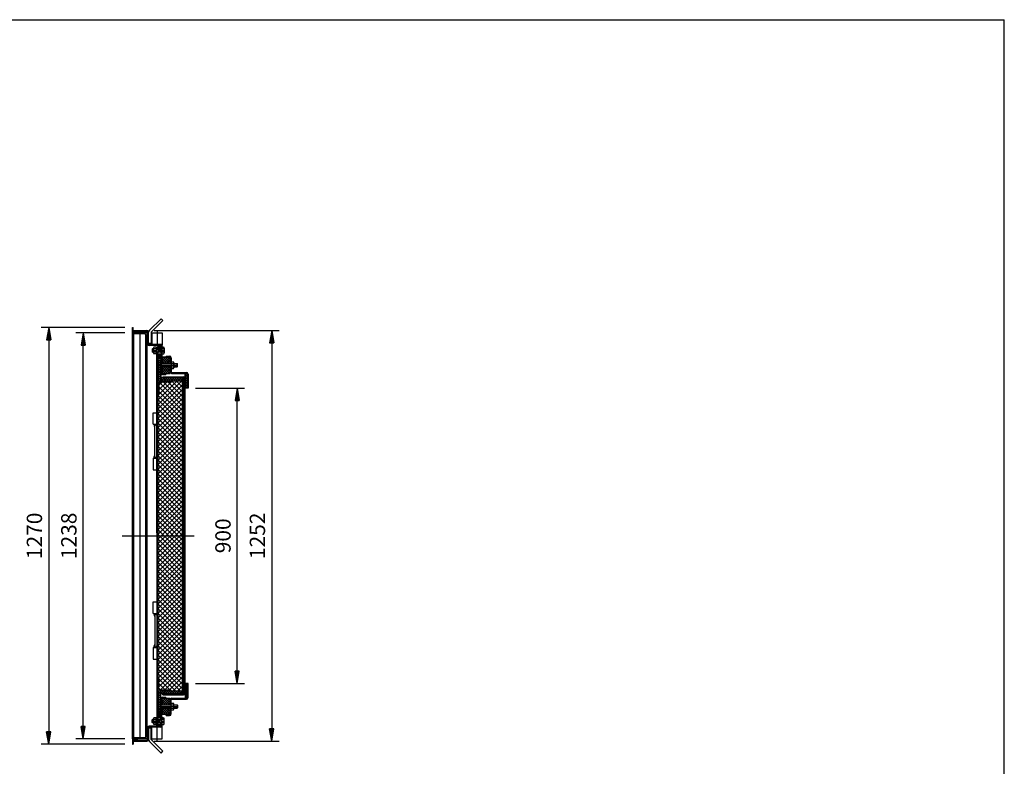
# Model space of a CAD drawing. Extents: x 75 to 5775, y 150 to 4200.
# Drawn here: x 2773 to 5775, y 1924 to 4200 of the extents above; entities that cross this region are included whole.
import ezdxf

# ---------------------------------------------------------------- set-up
doc = ezdxf.new("R2010")
doc.units = 0
doc.header["$LTSCALE"] = 0.2
doc.linetypes.add('CENTER', pattern=[50.8, 31.75, -6.35, 6.35, -6.35])
doc.layers.get('0').update_dxf_attribs({"linetype": 'CONTINUOUS'})
doc.layers.get('DEFPOINTS').update_dxf_attribs({"linetype": 'CONTINUOUS'})
doc.layers.add('LAY-10', color=7, linetype='CONTINUOUS')
doc.layers.add('LAY-255', color=7, linetype='CONTINUOUS')
doc.styles.add('EXCADDIM1', font='simplex', dxfattribs={"width": 0.84, "bigfont": 'bigfont'})
doc.styles.get("Standard").update_dxf_attribs({"font": 'simplex', "bigfont": 'bigfont'})
doc.dimstyles.new('ISO-25', dxfattribs={"dimtxt": 2.5, "dimasz": 2.5, "dimexe": 1.25, "dimexo": 0.625, "dimtad": 1, "dimtxsty": 'STANDARD', "dimcen": 2.5, "dimazin": 3, "dimtfac": 1, "dimtmove": 0, "dimatfit": 3})

# ---------------------------------------------------------------- blocks, each defined once
blk = doc.blocks.new('SYM-3')
at = {"color": 7, "linetype": 'CONTINUOUS'}
for p, q in [((3200.2, 3170), (3194.2, 3176)), ((3199.1, 3169.7), (3194.3, 3174.5)), ((3201.1, 3170.5), (3194.4, 3177.2)), ((3201.8, 3171.2), (3194.8, 3178.3)), ((3197.5, 3169.9), (3194.8, 3172.6)), ((3202.4, 3172.1), (3195.3, 3179.2)), ((3202.8, 3173.1), (3195.9, 3180)), ((3203.1, 3174.2), (3196.7, 3180.6)), ((3203.2, 3175.5), (3197.6, 3181.1)), ((3203.1, 3177.1), (3198.9, 3181.3))]:
    blk.add_line(p, q, dxfattribs=at)
blk.add_ellipse((3198.7, 3175.5), major_axis=(0, 5.81), ratio=0.774597, dxfattribs=at)
blk = doc.blocks.new('SYM-4')
at = {"color": 7, "linetype": 'CONTINUOUS'}
for p, q in [((3200.2, 2083.1), (3194.2, 2077.1)), ((3199.1, 2083.4), (3194.3, 2078.6)), ((3201.1, 2082.6), (3194.4, 2075.9)), ((3197.5, 2083.2), (3194.8, 2080.5)), ((3201.8, 2081.9), (3194.8, 2074.8)), ((3202.4, 2081), (3195.3, 2073.9)), ((3202.8, 2080), (3195.9, 2073.1)), ((3203.1, 2078.9), (3196.7, 2072.5)), ((3203.2, 2077.6), (3197.6, 2072)), ((3203.1, 2076), (3198.9, 2071.8))]:
    blk.add_line(p, q, dxfattribs=at)
blk.add_ellipse((3198.7, 2077.6), major_axis=(0, -5.81), ratio=0.774597, dxfattribs=at)
blk = doc.blocks.new('EX_BNORM')
at = {"color": 0, "linetype": 'CONTINUOUS'}
for p, q in [((0, 0), (-1, 0.167)), ((-1, 0.167), (-1, -0.167)), ((0, 0), (-1, 0.083)), ((0, 0), (-1, 0)), ((0, 0), (-1, -0.167)), ((0, 0), (-1, -0.083))]:
    blk.add_line(p, q, dxfattribs=at)
blk = doc.blocks.new('*D23')
at = {"layer": 'DEFPOINTS', "color": 0}
for p in [(3116, 3261.6), (2861, 1991.6), (3116, 1991.6)]:
    blk.add_point(p, dxfattribs=at)
at = {"layer": 'LAY-10', "color": 4, "linetype": 'CONTINUOUS'}
for p, q in [((3093.5, 3261.6), (2838.5, 3261.6)), ((2861, 3224.1), (2861, 2029.1)), ((3093.5, 1991.6), (2838.5, 1991.6))]:
    blk.add_line(p, q, dxfattribs=at)
at = {"layer": 'LAY-10', "color": 4, "xscale": 37.49999618530273, "yscale": 37.49999618530273, "zscale": 37.49999618530273}
for p, rotation in [((2861, 3261.6), 90), ((2861, 1991.6), 270)]:
    blk.add_blockref('EX_BNORM', p, dxfattribs=dict(at, rotation=rotation))
at = {"layer": 'LAY-10', "color": 7, "insert": (2823.5, 2626.6), "char_height": 46.77, "attachment_point": 5, "rotation": 90, "style": 'EXCADDIM1'}
blk.add_mtext('1270', dxfattribs=at)
blk = doc.blocks.new('*D24')
at = {"layer": 'DEFPOINTS', "color": 0}
for p in [(2966, 3245.6), (3116, 3245.6), (3116, 2007.6)]:
    blk.add_point(p, dxfattribs=at)
at = {"layer": 'LAY-10', "color": 4, "linetype": 'CONTINUOUS'}
for p, q in [((3093.5, 3245.6), (2943.5, 3245.6)), ((2966, 2045.1), (2966, 3208.1)), ((3093.5, 2007.6), (2943.5, 2007.6))]:
    blk.add_line(p, q, dxfattribs=at)
at = {"layer": 'LAY-10', "color": 4, "xscale": 37.49999618530273, "yscale": 37.49999618530273, "zscale": 37.49999618530273}
for p, rotation in [((2966, 3245.6), 90), ((2966, 2007.6), 270)]:
    blk.add_blockref('EX_BNORM', p, dxfattribs=dict(at, rotation=rotation))
at = {"layer": 'LAY-10', "color": 7, "insert": (2928.5, 2626.6), "char_height": 46.77, "attachment_point": 5, "rotation": 90, "style": 'EXCADDIM1'}
blk.add_mtext('1238', dxfattribs=at)
blk = doc.blocks.new('*D25')
at = {"layer": 'DEFPOINTS', "color": 0}
for p in [(3286, 3076.6), (3436, 3076.6), (3286, 2176.6)]:
    blk.add_point(p, dxfattribs=at)
at = {"layer": 'LAY-10', "color": 4, "linetype": 'CONTINUOUS'}
for p, q in [((3308.5, 3076.6), (3458.5, 3076.6)), ((3436, 2214.1), (3436, 3039.1)), ((3308.5, 2176.6), (3458.5, 2176.6))]:
    blk.add_line(p, q, dxfattribs=at)
at = {"layer": 'LAY-10', "color": 4, "xscale": 37.49999618530273, "yscale": 37.49999618530273, "zscale": 37.49999618530273}
for p, rotation in [((3436, 3076.6), 90), ((3436, 2176.6), 270)]:
    blk.add_blockref('EX_BNORM', p, dxfattribs=dict(at, rotation=rotation))
at = {"layer": 'LAY-10', "color": 7, "insert": (3398.5, 2626.6), "char_height": 46.77, "attachment_point": 5, "rotation": 90, "style": 'EXCADDIM1'}
blk.add_mtext('900', dxfattribs=at)
blk = doc.blocks.new('*D26')
at = {"layer": 'DEFPOINTS', "color": 0}
for p in [(3160.5, 3252.8), (3160.5, 2000.4), (3541, 2000.4)]:
    blk.add_point(p, dxfattribs=at)
at = {"layer": 'LAY-10', "color": 4, "linetype": 'CONTINUOUS'}
for p, q in [((3183, 3252.8), (3563.5, 3252.8)), ((3541, 3215.3), (3541, 2037.9)), ((3183, 2000.4), (3563.5, 2000.4))]:
    blk.add_line(p, q, dxfattribs=at)
at = {"layer": 'LAY-10', "color": 4, "xscale": 37.49999618530273, "yscale": 37.49999618530273, "zscale": 37.49999618530273}
for p, rotation in [((3541, 3252.8), 90), ((3541, 2000.4), 270)]:
    blk.add_blockref('EX_BNORM', p, dxfattribs=dict(at, rotation=rotation))
at = {"layer": 'LAY-10', "color": 7, "insert": (3503.5, 2626.6), "char_height": 46.77, "attachment_point": 5, "rotation": 90, "style": 'EXCADDIM1'}
blk.add_mtext('1252', dxfattribs=at)

msp = doc.modelspace()

# ---------------------------------------------------------------- linework, layer by layer
at = {"layer": 'LAY-10', "color": 7, "linetype": 'CONTINUOUS'}
for p, q in [((3203.44, 3288.56), (3168.09, 3253.21)), ((3209.1, 3282.91), (3173.75, 3247.55)), ((3203.44, 3288.56), (3209.1, 3282.91)), ((3116.05, 3261.55), (3119.05, 3261.55)), ((3116.05, 3246.55), (3116.05, 3261.55)), ((3116.05, 3246.55), (3131.05, 3246.55)), ((3160.55, 3245.55), (3116.05, 3245.55)), ((3116.05, 2007.55), (3116.05, 3245.55)), ((3119.05, 3249.55), (3119.05, 3261.55)), ((3119.05, 3252.75), (3160.55, 3252.75)), ((3119.05, 3249.55), (3160.55, 3249.55)), ((3120.55, 2007.55), (3120.55, 3245.55)), ((3131.05, 3246.55), (3131.05, 3249.55)), ((3160.55, 3246.75), (3162.55, 3246.75)), ((3160.55, 3245.55), (3160.55, 3246.75)), ((3160.55, 3245.55), (3160.55, 3180.55)), ((3160.55, 3245.49), (3162.55, 3243.49)), ((3160.55, 3244.08), (3162.55, 3242.08)), ((3160.7, 3246.75), (3162.55, 3244.91)), ((3162.11, 3246.75), (3162.55, 3246.32)), ((3162.55, 3211.75), (3162.55, 3247.55)), ((3165.75, 3211.75), (3165.75, 3247.55)), ((3173.75, 3247.55), (3173.75, 3212.74)), ((3175.75, 3245.75), (3175.75, 3209.75)), ((3175.75, 3245.75), (3206.75, 3245.75)), ((3206.75, 3245.75), (3206.75, 3209.75)), ((3153.05, 3242.55), (3120.55, 3242.55)), ((3139.55, 2010.55), (3139.55, 3242.55)), ((3157.55, 2015.05), (3157.55, 3238.05)), ((3160.55, 3242.66), (3162.55, 3240.66)), ((3160.55, 3242.55), (3160.55, 2010.55)), ((3160.55, 3241.25), (3162.55, 3239.25)), ((3160.55, 3239.83), (3162.55, 3237.83)), ((3160.55, 3238.42), (3162.55, 3236.42)), ((3160.55, 3237.01), (3162.55, 3235.01)), ((3160.55, 3235.59), (3162.55, 3233.59)), ((3160.55, 3234.18), (3162.55, 3232.18)), ((3160.55, 3232.76), (3162.55, 3230.76)), ((3160.55, 3231.35), (3162.55, 3229.35)), ((3160.55, 3229.93), (3162.55, 3227.93)), ((3160.55, 3228.52), (3162.55, 3226.52)), ((3160.55, 3227.11), (3162.55, 3225.11)), ((3160.55, 3225.69), (3162.55, 3223.69)), ((3160.55, 3224.28), (3162.55, 3222.28)), ((3160.55, 3222.86), (3162.55, 3220.86)), ((3160.55, 3221.45), (3162.55, 3219.45)), ((3160.55, 3220.04), (3162.55, 3218.04)), ((3160.55, 3218.62), (3162.55, 3216.62)), ((3160.55, 3217.21), (3162.55, 3215.21)), ((3160.55, 3215.79), (3162.55, 3213.79)), ((3160.55, 3214.38), (3162.55, 3212.38)), ((3160.55, 3212.96), (3161.76, 3211.75)), ((3173.75, 3212.74), (3165.75, 3212.74)), ((3160.55, 3205.55), (3159.55, 3205.55)), ((3162.55, 3211.75), (3160.55, 3211.75)), ((3206.75, 3209.75), (3167.75, 3209.75)), ((3201.25, 3206.55), (3167.75, 3206.55)), ((3173.41, 3209.75), (3175.75, 3212.03)), ((3173.52, 3209.86), (3173.62, 3209.75)), ((3173.87, 3210.21), (3174.33, 3209.75)), ((3174.23, 3210.56), (3175.04, 3209.75)), ((3174.59, 3210.91), (3175.75, 3209.75)), ((3174.95, 3211.26), (3175.75, 3210.46)), ((3175.31, 3211.61), (3175.75, 3211.17)), ((3175.67, 3211.95), (3175.75, 3211.87)), ((3177.45, 3196.55), (3176.45, 3195.55)), ((3176.45, 3195.55), (3176.45, 3187.55)), ((3176.45, 3195.55), (3180.65, 3195.55)), ((3177.45, 3186.55), (3176.45, 3187.55)), ((3176.45, 3187.55), (3180.65, 3187.55)), ((3180.65, 3196.55), (3177.45, 3196.55)), ((3177.45, 3196.55), (3177.45, 3186.55)), ((3180.65, 3186.55), (3177.45, 3186.55)), ((3180.65, 3184.05), (3180.65, 3199.05)), ((3189.05, 3201.55), (3181.57, 3201.55)), ((3189.05, 3196.55), (3181.57, 3196.55)), ((3189.05, 3186.55), (3181.57, 3186.55)), ((3189.05, 3202.05), (3189.05, 3181.05)), ((3189.05, 3202.05), (3191.05, 3202.05)), ((3191.05, 3181.05), (3191.05, 3202.05)), ((3191.05, 2635.71), (3191.05, 3201.35)), ((3191.05, 3197.55), (3194.25, 3197.55)), ((3212.14, 3196.55), (3191.05, 3196.55)), ((3191.05, 3195.55), (3205.45, 3195.55)), ((3191.05, 3187.55), (3205.45, 3187.55)), ((3212.14, 3186.55), (3191.05, 3186.55)), ((3194.25, 3185.55), (3191.05, 3185.55)), ((3194.25, 3199.35), (3194.25, 3196.55)), ((3194.25, 3186.55), (3194.25, 2066.55)), ((3195.25, 3203.55), (3203.25, 3203.55)), ((3195.25, 3200.35), (3203.25, 3200.35)), ((3201.5, 3209.75), (3201.5, 3209.75)), ((3202.21, 3209.75), (3202.13, 3209.68)), ((3202.92, 3209.75), (3202.71, 3209.54)), ((3203.62, 3209.75), (3203.23, 3209.36)), ((3203.25, 3204.55), (3203.25, 3196.55)), ((3203.25, 3197.55), (3206.45, 3197.55)), ((3203.25, 3186.55), (3203.25, 3123.55)), ((3203.25, 3185.55), (3206.45, 3185.55)), ((3204.33, 3209.75), (3203.71, 3209.13)), ((3205.04, 3209.75), (3204.15, 3208.86)), ((3205.75, 3209.75), (3204.56, 3208.56)), ((3206.45, 3209.75), (3204.93, 3208.23)), ((3206.72, 3209.31), (3205.26, 3207.85)), ((3205.45, 3186.55), (3205.45, 3196.55)), ((3205.45, 3195.55), (3206.45, 3196.55)), ((3205.45, 3187.55), (3206.45, 3186.55)), ((3206.68, 3208.56), (3205.56, 3207.45)), ((3206.63, 3207.81), (3205.83, 3207.01)), ((3206.59, 3207.06), (3206.06, 3206.53)), ((3206.55, 3206.31), (3206.24, 3206)), ((3206.5, 3205.56), (3206.37, 3205.43)), ((3206.46, 3204.81), (3206.44, 3204.79)), ((3206.75, 3209.75), (3206.45, 3204.55)), ((3206.45, 3204.55), (3206.45, 3151.55)), ((3208.79, 3201.55), (3206.45, 3203.83)), ((3206.45, 3203.67), (3206.53, 3203.75)), ((3206.45, 3202.97), (3206.88, 3203.41)), ((3206.45, 3202.26), (3207.24, 3203.06)), ((3206.45, 3201.55), (3207.6, 3202.71)), ((3206.45, 3201.55), (3212.14, 3201.55)), ((3207.15, 3201.55), (3207.96, 3202.36)), ((3207.86, 3201.55), (3208.32, 3202.01)), ((3208.57, 3201.55), (3208.67, 3201.66)), ((3212.85, 3199.05), (3212.85, 3184.05)), ((3189.05, 3181.55), (3181.57, 3181.55)), ((3189.05, 3181.05), (3191.05, 3181.05)), ((3203.25, 3169.55), (3194.25, 3169.55)), ((3203.25, 3166.55), (3194.25, 3166.55)), ((3198.57, 3161.55), (3194.25, 3157.23)), ((3203.25, 3161.55), (3194.25, 3161.55)), ((3194.25, 3159.23), (3203.25, 3150.23)), ((3203.25, 3159.15), (3194.25, 3150.15)), ((3199, 3161.55), (3203.25, 3157.31)), ((3203.25, 3154.55), (3201.75, 3154.55)), ((3201.75, 3138.55), (3201.75, 3154.55)), ((3206.45, 3181.55), (3207.6, 3180.4)), ((3208.79, 3181.55), (3206.45, 3179.27)), ((3206.45, 3181.55), (3212.14, 3181.55)), ((3206.45, 3180.85), (3207.24, 3180.05)), ((3206.45, 3180.14), (3206.88, 3179.7)), ((3206.45, 3179.43), (3206.53, 3179.35)), ((3211.54, 3171.55), (3206.45, 3166.46)), ((3218.61, 3171.55), (3206.45, 3159.39)), ((3225.68, 3171.55), (3206.45, 3152.32)), ((3219.65, 3171.55), (3206.45, 3171.55)), ((3221.96, 3151.55), (3206.45, 3167.06)), ((3214.89, 3151.55), (3206.45, 3159.99)), ((3207.81, 3151.55), (3206.45, 3152.92)), ((3207.15, 3181.55), (3207.96, 3180.75)), ((3207.86, 3181.55), (3208.32, 3181.1)), ((3208.57, 3181.55), (3208.67, 3181.44)), ((3229.03, 3151.55), (3209.03, 3171.55)), ((3231.35, 3170.15), (3212.75, 3151.55)), ((3231.45, 3156.21), (3216.1, 3171.55)), ((3219.65, 3174.55), (3219.65, 3171.55)), ((3219.65, 3174.55), (3229.45, 3174.55)), ((3219.65, 3171.55), (3229.45, 3171.55)), ((3231.45, 3163.17), (3219.82, 3151.55)), ((3231.45, 3163.28), (3223.17, 3171.55)), ((3231.45, 3156.1), (3226.9, 3151.55)), ((3231.06, 3170.74), (3230.63, 3171.16)), ((3231.45, 3169.55), (3231.45, 3151.55)), ((3234.45, 3169.55), (3234.45, 3126.55)), ((3234.45, 3156.55), (3241.92, 3156.55)), ((3242.85, 3154.05), (3242.85, 3139.05)), ((3194.25, 3152.16), (3203.25, 3143.16)), ((3203.25, 3152.08), (3194.25, 3143.08)), ((3194.25, 3145.09), (3203.25, 3136.09)), ((3203.25, 3145.01), (3194.25, 3136.01)), ((3194.25, 3138.02), (3203.25, 3129.02)), ((3203.25, 3137.94), (3194.25, 3128.94)), ((3194.25, 3130.95), (3203.25, 3121.95)), ((3203.25, 3130.87), (3194.25, 3121.87)), ((3194.25, 3123.88), (3203.25, 3114.88)), ((3203.25, 3123.8), (3194.25, 3114.8)), ((3203.25, 3138.55), (3201.75, 3138.55)), ((3206.45, 3152.55), (3203.25, 3152.55)), ((3203.25, 3151.55), (3234.45, 3151.55)), ((3204.25, 3150.55), (3203.25, 3151.55)), ((3204.25, 3142.55), (3203.25, 3141.55)), ((3203.25, 3141.55), (3234.45, 3141.55)), ((3206.45, 3140.55), (3203.25, 3140.55)), ((3203.25, 3123.55), (3203.25, 3099.35)), ((3204.25, 3151.55), (3204.25, 3141.55)), ((3234.45, 3150.55), (3204.25, 3150.55)), ((3234.45, 3142.55), (3204.25, 3142.55)), ((3208.91, 3141.55), (3206.45, 3139.09)), ((3215.98, 3141.55), (3206.45, 3132.02)), ((3223.05, 3141.55), (3206.45, 3124.95)), ((3206.45, 3141.55), (3206.45, 3123.55)), ((3224.24, 3121.55), (3206.45, 3139.34)), ((3217.17, 3121.55), (3206.45, 3132.27)), ((3210.09, 3121.55), (3206.45, 3125.2)), ((3230.12, 3141.55), (3210.12, 3121.55)), ((3231.31, 3121.55), (3211.31, 3141.55)), ((3231.45, 3135.8), (3217.19, 3121.55)), ((3231.45, 3128.49), (3218.38, 3141.55)), ((3231.45, 3128.73), (3224.26, 3121.55)), ((3231.45, 3135.56), (3225.45, 3141.55)), ((3231.45, 3152.55), (3234.45, 3152.55)), ((3231.45, 3141.55), (3231.45, 3127.55)), ((3231.45, 3140.55), (3234.45, 3140.55)), ((3231.45, 3121.55), (3231.45, 3127.55)), ((3234.45, 3151.55), (3241.92, 3151.55)), ((3234.45, 3141.55), (3241.92, 3141.55)), ((3234.45, 3136.55), (3241.92, 3136.55)), ((3236.45, 3124.55), (3281.05, 3124.55)), ((3242.85, 3151.55), (3252.25, 3151.55)), ((3253.25, 3150.55), (3242.85, 3150.55)), ((3253.25, 3142.55), (3242.85, 3142.55)), ((3242.85, 3141.55), (3252.25, 3141.55)), ((3252.25, 3151.55), (3253.25, 3150.55)), ((3252.25, 3141.55), (3252.25, 3151.55)), ((3252.25, 3141.55), (3253.25, 3142.55)), ((3253.25, 3142.55), (3253.25, 3150.55)), ((3191.05, 3100.35), (3191.05, 2152.75)), ((3194.25, 3116.81), (3203.25, 3107.81)), ((3203.25, 3116.73), (3194.25, 3107.73)), ((3194.25, 3109.74), (3203.25, 3100.74)), ((3203.25, 3109.66), (3194.25, 3100.66)), ((3194.25, 3102.67), (3197.56, 3099.35)), ((3194.25, 3099.35), (3234.25, 3099.35)), ((3194.25, 3054.7), (3238.9, 3099.35)), ((3194.25, 3040.55), (3253.04, 3099.35)), ((3194.25, 3026.41), (3267.19, 3099.35)), ((3197.25, 3085.98), (3207.62, 3096.35)), ((3197.25, 3071.84), (3221.76, 3096.35)), ((3269.25, 3023.28), (3198.96, 3093.57)), ((3203.25, 3102.59), (3200.01, 3099.35)), ((3201.75, 3096.35), (3232.25, 3096.35)), ((3207.98, 3108.35), (3203.25, 3103.62)), ((3209.25, 3108.35), (3203.25, 3108.35)), ((3203.25, 3107.61), (3211.5, 3099.35)), ((3203.25, 3100.54), (3204.43, 3099.35)), ((3215.05, 3108.35), (3206.05, 3099.35)), ((3218.25, 3121.55), (3208.45, 3121.55)), ((3208.45, 3118.35), (3218.25, 3118.35)), ((3209.25, 3111.55), (3209.25, 3108.35)), ((3209.25, 3111.55), (3272.05, 3111.55)), ((3209.25, 3108.35), (3271.85, 3108.35)), ((3209.57, 3108.35), (3218.57, 3099.35)), ((3269.25, 3037.42), (3210.31, 3096.35)), ((3222.12, 3108.35), (3213.12, 3099.35)), ((3216.64, 3108.35), (3225.64, 3099.35)), ((3218.25, 3121.55), (3231.31, 3121.55)), ((3218.25, 3121.55), (3218.25, 3118.35)), ((3229.19, 3108.35), (3220.19, 3099.35)), ((3223.72, 3108.35), (3232.72, 3099.35)), ((3269.25, 3051.56), (3224.46, 3096.35)), ((3236.26, 3108.35), (3227.26, 3099.35)), ((3230.79, 3108.35), (3239.79, 3099.35)), ((3231.45, 3121.66), (3231.34, 3121.55)), ((3234.25, 3099.35), (3234.25, 3098.35)), ((3234.25, 3099.35), (3269.25, 3099.35)), ((3243.33, 3108.35), (3234.33, 3099.35)), ((3269.25, 3065.7), (3235.6, 3099.35)), ((3236.45, 3121.55), (3281.05, 3121.55)), ((3237.86, 3108.35), (3246.86, 3099.35)), ((3250.4, 3108.35), (3241.4, 3099.35)), ((3244.93, 3108.35), (3253.93, 3099.35)), ((3257.47, 3108.35), (3248.47, 3099.35)), ((3269.25, 3079.85), (3249.74, 3099.35)), ((3252, 3108.35), (3261, 3099.35)), ((3264.54, 3108.35), (3255.54, 3099.35)), ((3259.07, 3108.35), (3268.07, 3099.35)), ((3269.25, 3105.98), (3262.62, 3099.35)), ((3269.25, 3093.99), (3263.88, 3099.35)), ((3266.14, 3108.35), (3269.25, 3105.25)), ((3269.25, 3106.35), (3269.25, 3108.35)), ((3269.25, 3106.35), (3270.85, 3106.35)), ((3269.25, 2146.75), (3269.25, 3106.35)), ((3272.95, 3106.55), (3270.85, 3104.45)), ((3273.85, 3106.55), (3270.85, 3106.55)), ((3270.85, 2146.55), (3270.85, 3106.55)), ((3270.85, 3101.21), (3273.85, 3098.21)), ((3273.85, 3100.38), (3270.85, 3097.38)), ((3270.85, 3094.14), (3273.85, 3091.14)), ((3273.85, 3093.3), (3270.85, 3090.3)), ((3272.58, 3106.55), (3273.85, 3105.28)), ((3273.85, 3076.55), (3273.85, 3106.35)), ((3279.11, 3119.55), (3277.05, 3117.49)), ((3283.05, 3119.55), (3277.05, 3119.55)), ((3277.05, 3106.55), (3277.05, 3119.55)), ((3277.05, 3118.26), (3283.05, 3112.26)), ((3283.05, 3116.42), (3277.05, 3110.42)), ((3277.05, 3111.19), (3283.05, 3105.19)), ((3283.05, 3109.35), (3277.05, 3103.35)), ((3277.05, 3106.55), (3277.05, 3076.55)), ((3277.05, 3104.12), (3283.05, 3098.12)), ((3283.05, 3102.28), (3277.05, 3096.28)), ((3277.05, 3097.05), (3283.05, 3091.05)), ((3283.05, 3095.21), (3277.05, 3089.21)), ((3282.82, 3119.55), (3283.05, 3119.33)), ((3283.05, 3119.55), (3283.05, 3076.55)), ((3286.05, 3119.55), (3286.05, 3076.55)), ((3194.25, 3012.27), (3269.25, 3087.27)), ((3194.25, 2998.13), (3269.25, 3073.13)), ((3197.25, 3091.85), (3197.25, 3061.35)), ((3269.25, 3009.14), (3197.25, 3081.14)), ((3269.25, 2994.99), (3197.25, 3066.99)), ((3270.85, 3087.07), (3273.85, 3084.07)), ((3273.85, 3086.23), (3270.85, 3083.23)), ((3270.85, 3080), (3273.85, 3077)), ((3273.85, 3076.55), (3270.85, 3076.55)), ((3273.85, 3079.16), (3271.24, 3076.55)), ((3273.85, 3083.35), (3273.85, 2169.95)), ((3277.05, 3076.55), (3273.85, 3076.55)), ((3277.05, 3089.98), (3283.05, 3083.98)), ((3283.05, 3088.14), (3277.05, 3082.14)), ((3277.05, 2170.8), (3277.05, 3083.35)), ((3277.05, 3082.9), (3283.05, 3076.9)), ((3283.05, 3076.55), (3277.05, 3076.55)), ((3283.05, 3081.07), (3278.53, 3076.55)), ((3286.05, 3076.55), (3283.05, 3076.55)), ((3194.25, 3059.35), (3195.25, 3059.35)), ((3194.25, 2983.98), (3269.25, 3058.98)), ((3269.25, 2980.85), (3194.25, 3055.85)), ((3194.25, 2969.84), (3269.25, 3044.84)), ((3269.25, 2966.71), (3194.25, 3041.71)), ((3194.25, 2955.7), (3269.25, 3030.7)), ((3269.25, 2952.57), (3194.25, 3027.57)), ((3194.25, 2941.56), (3269.25, 3016.56)), ((3269.25, 2938.43), (3194.25, 3013.43)), ((3179.05, 2967.05), (3179.05, 3002.05)), ((3179.05, 3002.05), (3191.05, 3002.05)), ((3194.25, 2927.42), (3269.25, 3002.42)), ((3269.25, 2924.28), (3194.25, 2999.28)), ((3194.25, 2913.27), (3269.25, 2988.27)), ((3269.25, 2910.14), (3194.25, 2985.14)), ((3194.25, 2899.13), (3269.25, 2974.13)), ((3179.05, 2967.05), (3191.05, 2967.05)), ((3182.2, 2967.05), (3182.2, 2962.05)), ((3185.05, 2868.05), (3185.05, 2962.05)), ((3185.2, 2965.05), (3188.05, 2965.05)), ((3188.2, 2965.05), (3188.2, 2967.05)), ((3269.25, 2896), (3194.25, 2971)), ((3194.25, 2884.99), (3269.25, 2959.99)), ((3269.25, 2881.86), (3194.25, 2956.86)), ((3194.25, 2870.85), (3269.25, 2945.85)), ((3269.25, 2867.71), (3194.25, 2942.71)), ((3194.25, 2856.71), (3269.25, 2931.71)), ((3269.25, 2853.57), (3194.25, 2928.57)), ((3194.25, 2842.56), (3269.25, 2917.56)), ((3269.25, 2839.43), (3194.25, 2914.43)), ((3194.25, 2828.42), (3269.25, 2903.42)), ((3269.25, 2825.29), (3194.25, 2900.29)), ((3194.25, 2814.28), (3269.25, 2889.28)), ((3269.25, 2811.15), (3194.25, 2886.15)), ((3179.05, 2863.05), (3179.05, 2828.05)), ((3179.05, 2863.05), (3191.05, 2863.05)), ((3182.2, 2863.05), (3182.2, 2868.05)), ((3185.2, 2865.05), (3188.05, 2865.05)), ((3188.2, 2865.05), (3188.2, 2863.05)), ((3194.25, 2800.14), (3269.25, 2875.14)), ((3269.25, 2797), (3194.25, 2872)), ((3194.25, 2785.99), (3269.25, 2860.99)), ((3269.25, 2782.86), (3194.25, 2857.86)), ((3179.05, 2828.05), (3191.05, 2828.05)), ((3194.25, 2771.85), (3269.25, 2846.85)), ((3269.25, 2768.72), (3194.25, 2843.72)), ((3194.25, 2757.71), (3269.25, 2832.71)), ((3269.25, 2754.58), (3194.25, 2829.58)), ((3194.25, 2743.57), (3269.25, 2818.57)), ((3269.25, 2740.44), (3194.25, 2815.44)), ((3194.25, 2729.43), (3269.25, 2804.43)), ((3269.25, 2726.29), (3194.25, 2801.29)), ((3194.25, 2715.28), (3269.25, 2790.28)), ((3269.25, 2712.15), (3194.25, 2787.15)), ((3194.25, 2701.14), (3269.25, 2776.14)), ((3269.25, 2698.01), (3194.25, 2773.01)), ((3194.25, 2687), (3269.25, 2762)), ((3269.25, 2683.87), (3194.25, 2758.87)), ((3194.25, 2672.86), (3269.25, 2747.86)), ((3269.25, 2669.72), (3194.25, 2744.72)), ((3194.25, 2658.72), (3269.25, 2733.72)), ((3269.25, 2655.58), (3194.25, 2730.58)), ((3194.25, 2644.57), (3269.25, 2719.57)), ((3269.25, 2641.44), (3194.25, 2716.44)), ((3194.25, 2630.43), (3269.25, 2705.43)), ((3269.25, 2627.3), (3194.25, 2702.3)), ((3194.25, 2616.29), (3269.25, 2691.29)), ((3269.25, 2613.16), (3194.25, 2688.16)), ((3194.25, 2602.15), (3269.25, 2677.15)), ((3269.25, 2599.01), (3194.25, 2674.01)), ((3194.25, 2588), (3269.25, 2663)), ((3269.25, 2584.87), (3194.25, 2659.87)), ((3194.25, 2573.86), (3269.25, 2648.86)), ((3269.25, 2570.73), (3194.25, 2645.73)), ((3191.05, 2617.4), (3191.05, 2051.75)), ((3194.25, 2559.72), (3269.25, 2634.72)), ((3269.25, 2556.59), (3194.25, 2631.59)), ((3194.25, 2545.58), (3269.25, 2620.58)), ((3269.25, 2542.45), (3194.25, 2617.45)), ((3194.25, 2531.44), (3269.25, 2606.44)), ((3269.25, 2528.3), (3194.25, 2603.3)), ((3194.25, 2517.29), (3269.25, 2592.29)), ((3269.25, 2514.16), (3194.25, 2589.16)), ((3194.25, 2503.15), (3269.25, 2578.15)), ((3269.25, 2500.02), (3194.25, 2575.02)), ((3194.25, 2489.01), (3269.25, 2564.01)), ((3269.25, 2485.88), (3194.25, 2560.88)), ((3194.25, 2474.87), (3269.25, 2549.87)), ((3269.25, 2471.73), (3194.25, 2546.73)), ((3194.25, 2460.73), (3269.25, 2535.73)), ((3269.25, 2457.59), (3194.25, 2532.59)), ((3194.25, 2446.58), (3269.25, 2521.58)), ((3269.25, 2443.45), (3194.25, 2518.45)), ((3194.25, 2432.44), (3269.25, 2507.44)), ((3269.25, 2429.31), (3194.25, 2504.31)), ((3194.25, 2418.3), (3269.25, 2493.3)), ((3269.25, 2415.17), (3194.25, 2490.17)), ((3194.25, 2404.16), (3269.25, 2479.16)), ((3269.25, 2401.02), (3194.25, 2476.02)), ((3194.25, 2390.02), (3269.25, 2465.02)), ((3269.25, 2386.88), (3194.25, 2461.88)), ((3194.25, 2375.87), (3269.25, 2450.87)), ((3269.25, 2372.74), (3194.25, 2447.74)), ((3194.25, 2361.73), (3269.25, 2436.73)), ((3269.25, 2358.6), (3194.25, 2433.6)), ((3179.05, 2425.05), (3191.05, 2425.05)), ((3179.05, 2390.05), (3179.05, 2425.05)), ((3194.25, 2347.59), (3269.25, 2422.59)), ((3269.25, 2344.46), (3194.25, 2419.46)), ((3194.25, 2333.45), (3269.25, 2408.45)), ((3269.25, 2330.31), (3194.25, 2405.31)), ((3179.05, 2390.05), (3191.05, 2390.05)), ((3182.2, 2390.05), (3182.2, 2385.05)), ((3185.05, 2385.05), (3185.05, 2291.05)), ((3185.2, 2388.05), (3188.05, 2388.05)), ((3188.2, 2388.05), (3188.2, 2390.05)), ((3194.25, 2319.3), (3269.25, 2394.3)), ((3269.25, 2316.17), (3194.25, 2391.17)), ((3194.25, 2305.16), (3269.25, 2380.16)), ((3269.25, 2302.03), (3194.25, 2377.03)), ((3194.25, 2291.02), (3269.25, 2366.02)), ((3269.25, 2287.89), (3194.25, 2362.89)), ((3194.25, 2276.88), (3269.25, 2351.88)), ((3269.25, 2273.74), (3194.25, 2348.74)), ((3194.25, 2262.74), (3269.25, 2337.74)), ((3269.25, 2259.6), (3194.25, 2334.6)), ((3194.25, 2248.59), (3269.25, 2323.59)), ((3269.25, 2245.46), (3194.25, 2320.46)), ((3179.05, 2286.05), (3191.05, 2286.05)), ((3179.05, 2286.05), (3179.05, 2251.05)), ((3182.2, 2286.05), (3182.2, 2291.05)), ((3185.2, 2288.05), (3188.05, 2288.05)), ((3188.2, 2288.05), (3188.2, 2286.05)), ((3194.25, 2234.45), (3269.25, 2309.45)), ((3269.25, 2231.32), (3194.25, 2306.32)), ((3194.25, 2220.31), (3269.25, 2295.31)), ((3269.25, 2217.18), (3194.25, 2292.18)), ((3194.25, 2206.17), (3269.25, 2281.17)), ((3269.25, 2203.03), (3194.25, 2278.03)), ((3269.25, 2188.89), (3194.25, 2263.89)), ((3195.87, 2193.65), (3269.25, 2267.03)), ((3197.25, 2180.88), (3269.25, 2252.88)), ((3179.05, 2251.05), (3191.05, 2251.05)), ((3269.25, 2174.75), (3194.25, 2249.75)), ((3269.25, 2160.61), (3194.25, 2235.61)), ((3197.25, 2166.74), (3269.25, 2238.74)), ((3201.57, 2156.93), (3269.25, 2224.6)), ((3261.96, 2153.75), (3194.25, 2221.47)), ((3247.82, 2153.75), (3194.25, 2207.32)), ((3194.25, 2193.75), (3195.25, 2193.75)), ((3215.54, 2156.75), (3269.25, 2210.46)), ((3229.68, 2156.75), (3269.25, 2196.31)), ((3197.25, 2161.25), (3197.25, 2191.75)), ((3230.67, 2156.75), (3197.25, 2190.18)), ((3216.53, 2156.75), (3197.25, 2176.04)), ((3202.39, 2156.75), (3197.25, 2161.9)), ((3240.83, 2153.75), (3269.25, 2182.17)), ((3254.97, 2153.75), (3269.25, 2168.03)), ((3273.85, 2176.55), (3270.85, 2176.55)), ((3270.85, 2173.1), (3273.85, 2176.1)), ((3273.85, 2166.87), (3270.85, 2169.87)), ((3270.85, 2166.03), (3273.85, 2169.03)), ((3273.85, 2159.8), (3270.85, 2162.8)), ((3270.85, 2158.96), (3273.85, 2161.96)), ((3273.85, 2173.94), (3271.24, 2176.55)), ((3277.05, 2176.55), (3273.85, 2176.55)), ((3273.85, 2176.55), (3273.85, 2146.75)), ((3283.05, 2176.55), (3277.05, 2176.55)), ((3277.05, 2146.55), (3277.05, 2176.55)), ((3277.05, 2170.2), (3283.05, 2176.2)), ((3283.05, 2164.97), (3277.05, 2170.97)), ((3277.05, 2163.13), (3283.05, 2169.13)), ((3283.05, 2157.9), (3277.05, 2163.9)), ((3277.05, 2156.06), (3283.05, 2162.06)), ((3283.05, 2172.04), (3278.53, 2176.55)), ((3283.05, 2133.55), (3283.05, 2176.55)), ((3286.05, 2176.55), (3283.05, 2176.55)), ((3286.05, 2133.55), (3286.05, 2176.55)), ((3194.25, 2153.75), (3234.25, 2153.75)), ((3194.25, 2150.44), (3197.56, 2153.75)), ((3203.25, 2143.45), (3194.25, 2152.45)), ((3194.25, 2143.37), (3203.25, 2152.37)), ((3203.25, 2136.38), (3194.25, 2145.38)), ((3194.25, 2136.3), (3203.25, 2145.3)), ((3203.25, 2129.31), (3194.25, 2138.31)), ((3194.25, 2129.23), (3203.25, 2138.23)), ((3203.25, 2150.52), (3200.01, 2153.75)), ((3201.75, 2156.75), (3232.25, 2156.75)), ((3203.25, 2152.57), (3204.43, 2153.75)), ((3203.25, 2145.5), (3211.5, 2153.75)), ((3203.25, 2129.55), (3203.25, 2153.75)), ((3207.98, 2144.75), (3203.25, 2149.48)), ((3209.25, 2144.75), (3203.25, 2144.75)), ((3215.05, 2144.75), (3206.05, 2153.75)), ((3208.45, 2134.75), (3218.25, 2134.75)), ((3209.25, 2141.55), (3209.25, 2144.75)), ((3209.25, 2144.75), (3271.85, 2144.75)), ((3209.25, 2141.55), (3272.05, 2141.55)), ((3209.57, 2144.75), (3218.57, 2153.75)), ((3222.12, 2144.75), (3213.12, 2153.75)), ((3216.64, 2144.75), (3225.64, 2153.75)), ((3218.25, 2131.55), (3218.25, 2134.75)), ((3229.19, 2144.75), (3220.19, 2153.75)), ((3223.72, 2144.75), (3232.72, 2153.75)), ((3236.26, 2144.75), (3227.26, 2153.75)), ((3230.79, 2144.75), (3239.79, 2153.75)), ((3234.25, 2153.75), (3234.25, 2154.75)), ((3234.25, 2153.75), (3269.25, 2153.75)), ((3243.33, 2144.75), (3234.33, 2153.75)), ((3237.86, 2144.75), (3246.86, 2153.75)), ((3250.4, 2144.75), (3241.4, 2153.75)), ((3244.93, 2144.75), (3253.93, 2153.75)), ((3257.47, 2144.75), (3248.47, 2153.75)), ((3252, 2144.75), (3261, 2153.75)), ((3264.54, 2144.75), (3255.54, 2153.75)), ((3259.07, 2144.75), (3268.07, 2153.75)), ((3269.25, 2147.12), (3262.62, 2153.75)), ((3266.14, 2144.75), (3269.25, 2147.86)), ((3269.11, 2153.75), (3269.25, 2153.89)), ((3269.25, 2146.75), (3269.25, 2144.75)), ((3269.25, 2146.75), (3270.85, 2146.75)), ((3273.85, 2152.73), (3270.85, 2155.73)), ((3270.85, 2151.89), (3273.85, 2154.89)), ((3272.95, 2146.55), (3270.85, 2148.66)), ((3273.85, 2146.55), (3270.85, 2146.55)), ((3272.58, 2146.55), (3273.85, 2147.82)), ((3283.05, 2150.83), (3277.05, 2156.83)), ((3277.05, 2148.99), (3283.05, 2154.99)), ((3283.05, 2143.75), (3277.05, 2149.75)), ((3277.05, 2141.92), (3283.05, 2147.92)), ((3277.05, 2146.55), (3277.05, 2133.55)), ((3283.05, 2136.68), (3277.05, 2142.68)), ((3277.05, 2134.85), (3283.05, 2140.85)), ((3279.11, 2133.55), (3277.05, 2135.61)), ((3283.05, 2133.55), (3277.05, 2133.55)), ((3282.82, 2133.55), (3283.05, 2133.77)), ((3203.25, 2122.23), (3194.25, 2131.23)), ((3194.25, 2122.15), (3203.25, 2131.15)), ((3203.25, 2115.16), (3194.25, 2124.16)), ((3194.25, 2115.08), (3203.25, 2124.08)), ((3203.25, 2108.09), (3194.25, 2117.09)), ((3194.25, 2108.01), (3203.25, 2117.01)), ((3203.25, 2101.02), (3194.25, 2110.02)), ((3194.25, 2100.94), (3203.25, 2109.94)), ((3203.25, 2093.95), (3194.25, 2102.95)), ((3194.25, 2093.87), (3203.25, 2102.87)), ((3203.25, 2114.55), (3201.75, 2114.55)), ((3201.75, 2114.55), (3201.75, 2098.55)), ((3203.25, 2066.55), (3203.25, 2129.31)), ((3206.45, 2112.55), (3203.25, 2112.55)), ((3203.25, 2111.55), (3234.45, 2111.55)), ((3204.25, 2110.55), (3203.25, 2111.55)), ((3204.25, 2102.55), (3203.25, 2101.55)), ((3204.25, 2101.55), (3204.25, 2111.55)), ((3234.45, 2110.55), (3204.25, 2110.55)), ((3234.45, 2102.55), (3204.25, 2102.55)), ((3224.24, 2131.55), (3206.45, 2113.76)), ((3217.17, 2131.55), (3206.45, 2120.83)), ((3210.09, 2131.55), (3206.45, 2127.9)), ((3206.45, 2111.55), (3206.45, 2129.55)), ((3223.05, 2111.55), (3206.45, 2128.16)), ((3215.98, 2111.55), (3206.45, 2121.09)), ((3208.91, 2111.55), (3206.45, 2114.02)), ((3218.25, 2131.55), (3208.45, 2131.55)), ((3230.12, 2111.55), (3210.12, 2131.55)), ((3231.31, 2131.55), (3211.31, 2111.55)), ((3231.45, 2117.3), (3217.19, 2131.55)), ((3218.25, 2131.55), (3231.31, 2131.55)), ((3231.45, 2124.62), (3218.38, 2111.55)), ((3231.45, 2124.37), (3224.26, 2131.55)), ((3231.45, 2117.55), (3225.45, 2111.55)), ((3231.45, 2131.44), (3231.34, 2131.55)), ((3231.45, 2131.55), (3231.45, 2126.55)), ((3231.45, 2111.55), (3231.45, 2126.55)), ((3231.45, 2112.55), (3234.45, 2112.55)), ((3234.45, 2083.55), (3234.45, 2126.55)), ((3234.45, 2116.55), (3241.92, 2116.55)), ((3234.45, 2111.55), (3241.92, 2111.55)), ((3236.45, 2131.55), (3281.05, 2131.55)), ((3236.45, 2128.55), (3281.05, 2128.55)), ((3242.85, 2099.05), (3242.85, 2114.05)), ((3242.85, 2111.55), (3252.25, 2111.55)), ((3253.25, 2110.55), (3242.85, 2110.55)), ((3253.25, 2102.55), (3242.85, 2102.55)), ((3252.25, 2111.55), (3253.25, 2110.55)), ((3252.25, 2111.55), (3252.25, 2101.55)), ((3252.25, 2101.55), (3253.25, 2102.55)), ((3253.25, 2110.55), (3253.25, 2102.55)), ((3189.05, 2051.05), (3189.05, 2072.05)), ((3189.05, 2072.05), (3191.05, 2072.05)), ((3191.05, 2072.05), (3191.05, 2051.05)), ((3198.57, 2091.55), (3194.25, 2095.88)), ((3203.25, 2091.55), (3194.25, 2091.55)), ((3203.25, 2086.55), (3194.25, 2086.55)), ((3203.25, 2083.55), (3194.25, 2083.55)), ((3199, 2091.55), (3203.25, 2095.8)), ((3203.25, 2098.55), (3201.75, 2098.55)), ((3203.25, 2101.55), (3234.45, 2101.55)), ((3206.45, 2100.55), (3203.25, 2100.55)), ((3221.96, 2101.55), (3206.45, 2086.04)), ((3214.89, 2101.55), (3206.45, 2093.11)), ((3207.81, 2101.55), (3206.45, 2100.18)), ((3206.45, 2048.55), (3206.45, 2101.55)), ((3225.68, 2081.55), (3206.45, 2100.79)), ((3218.61, 2081.55), (3206.45, 2093.72)), ((3211.54, 2081.55), (3206.45, 2086.65)), ((3219.65, 2081.55), (3206.45, 2081.55)), ((3208.79, 2071.55), (3206.45, 2073.83)), ((3206.45, 2073.67), (3206.53, 2073.75)), ((3206.45, 2072.97), (3206.88, 2073.41)), ((3206.45, 2072.26), (3207.24, 2073.06)), ((3206.45, 2071.55), (3207.6, 2072.71)), ((3207.15, 2071.55), (3207.96, 2072.36)), ((3207.86, 2071.55), (3208.32, 2072.01)), ((3229.03, 2101.55), (3209.03, 2081.55)), ((3231.35, 2082.95), (3212.75, 2101.55)), ((3231.45, 2096.9), (3216.1, 2081.55)), ((3219.65, 2081.55), (3229.45, 2081.55)), ((3219.65, 2078.55), (3219.65, 2081.55)), ((3219.65, 2078.55), (3229.45, 2078.55)), ((3231.45, 2089.93), (3219.82, 2101.55)), ((3231.45, 2089.83), (3223.17, 2081.55)), ((3231.45, 2097), (3226.9, 2101.55)), ((3231.06, 2082.37), (3230.63, 2081.94)), ((3231.45, 2083.55), (3231.45, 2101.55)), ((3231.45, 2100.55), (3234.45, 2100.55)), ((3234.45, 2101.55), (3241.92, 2101.55)), ((3234.45, 2096.55), (3241.92, 2096.55)), ((3242.85, 2101.55), (3252.25, 2101.55)), ((3160.55, 2047.55), (3159.55, 2047.55)), ((3201.25, 2046.55), (3167.75, 2046.55)), ((3206.75, 2043.35), (3167.75, 2043.35)), ((3173.41, 2043.35), (3175.75, 2041.07)), ((3173.52, 2043.24), (3173.62, 2043.35)), ((3173.87, 2042.9), (3174.33, 2043.35)), ((3174.23, 2042.55), (3175.04, 2043.35)), ((3174.59, 2042.2), (3175.75, 2043.35)), ((3174.95, 2041.85), (3175.75, 2042.65)), ((3175.31, 2041.5), (3175.75, 2041.94)), ((3175.75, 2007.35), (3175.75, 2043.35)), ((3177.45, 2066.55), (3176.45, 2065.55)), ((3176.45, 2057.55), (3176.45, 2065.55)), ((3176.45, 2065.55), (3180.65, 2065.55)), ((3177.45, 2056.55), (3176.45, 2057.55)), ((3176.45, 2057.55), (3180.65, 2057.55)), ((3180.65, 2066.55), (3177.45, 2066.55)), ((3177.45, 2056.55), (3177.45, 2066.55)), ((3180.65, 2056.55), (3177.45, 2056.55)), ((3180.65, 2069.05), (3180.65, 2054.05)), ((3189.05, 2071.55), (3181.57, 2071.55)), ((3189.05, 2066.55), (3181.57, 2066.55)), ((3189.05, 2056.55), (3181.57, 2056.55)), ((3189.05, 2051.55), (3181.57, 2051.55)), ((3189.05, 2051.05), (3191.05, 2051.05)), ((3194.25, 2067.55), (3191.05, 2067.55)), ((3212.14, 2066.55), (3191.05, 2066.55)), ((3191.05, 2065.55), (3205.45, 2065.55)), ((3191.05, 2057.55), (3205.45, 2057.55)), ((3212.14, 2056.55), (3191.05, 2056.55)), ((3191.05, 2055.55), (3194.25, 2055.55)), ((3194.25, 2053.75), (3194.25, 2056.55)), ((3195.25, 2052.75), (3203.25, 2052.75)), ((3195.25, 2049.55), (3203.25, 2049.55)), ((3201.5, 2043.35), (3201.5, 2043.36)), ((3202.21, 2043.35), (3202.13, 2043.43)), ((3202.92, 2043.35), (3202.71, 2043.56)), ((3203.62, 2043.35), (3203.23, 2043.75)), ((3203.25, 2067.55), (3206.45, 2067.55)), ((3203.25, 2048.55), (3203.25, 2056.55)), ((3203.25, 2055.55), (3206.45, 2055.55)), ((3204.33, 2043.35), (3203.71, 2043.97)), ((3205.04, 2043.35), (3204.15, 2044.24)), ((3205.75, 2043.35), (3204.56, 2044.54)), ((3206.45, 2043.35), (3204.93, 2044.88)), ((3206.72, 2043.79), (3205.26, 2045.25)), ((3205.45, 2066.55), (3205.45, 2056.55)), ((3205.45, 2065.55), (3206.45, 2066.55)), ((3205.45, 2057.55), (3206.45, 2056.55)), ((3206.68, 2044.54), (3205.56, 2045.66)), ((3206.63, 2045.29), (3205.83, 2046.1)), ((3206.59, 2046.04), (3206.06, 2046.58)), ((3206.55, 2046.79), (3206.24, 2047.1)), ((3206.5, 2047.54), (3206.37, 2047.68)), ((3206.46, 2048.3), (3206.44, 2048.32)), ((3206.45, 2071.55), (3212.14, 2071.55)), ((3206.45, 2051.55), (3207.6, 2050.4)), ((3208.79, 2051.55), (3206.45, 2049.27)), ((3206.45, 2051.55), (3212.14, 2051.55)), ((3206.45, 2050.85), (3207.24, 2050.05)), ((3206.45, 2050.14), (3206.88, 2049.7)), ((3206.45, 2049.43), (3206.53, 2049.35)), ((3206.75, 2043.35), (3206.45, 2048.55)), ((3206.75, 2007.35), (3206.75, 2043.35)), ((3207.15, 2051.55), (3207.96, 2050.75)), ((3207.86, 2051.55), (3208.32, 2051.1)), ((3208.57, 2071.55), (3208.67, 2071.66)), ((3208.57, 2051.55), (3208.67, 2051.44)), ((3212.85, 2054.05), (3212.85, 2069.05)), ((3160.55, 2040.14), (3161.76, 2041.35)), ((3162.55, 2041.35), (3160.55, 2041.35)), ((3160.55, 2038.73), (3162.55, 2040.73)), ((3160.55, 2037.31), (3162.55, 2039.31)), ((3160.55, 2035.9), (3162.55, 2037.9)), ((3160.55, 2034.48), (3162.55, 2036.48)), ((3160.55, 2033.07), (3162.55, 2035.07)), ((3160.55, 2031.66), (3162.55, 2033.66)), ((3160.55, 2030.24), (3162.55, 2032.24)), ((3160.55, 2028.83), (3162.55, 2030.83)), ((3160.55, 2027.41), (3162.55, 2029.41)), ((3160.55, 2026), (3162.55, 2028)), ((3160.55, 2024.58), (3162.55, 2026.58)), ((3160.55, 2023.17), (3162.55, 2025.17)), ((3160.55, 2021.76), (3162.55, 2023.76)), ((3160.55, 2020.34), (3162.55, 2022.34)), ((3160.55, 2018.93), (3162.55, 2020.93)), ((3160.55, 2017.51), (3162.55, 2019.51)), ((3160.55, 2016.1), (3162.55, 2018.1)), ((3160.55, 2014.69), (3162.55, 2016.69)), ((3160.55, 2013.27), (3162.55, 2015.27)), ((3160.55, 2011.86), (3162.55, 2013.86)), ((3160.55, 2010.44), (3162.55, 2012.44)), ((3162.55, 2041.35), (3162.55, 2005.55)), ((3165.75, 2041.35), (3165.75, 2005.55)), ((3173.75, 2040.37), (3165.75, 2040.37)), ((3173.75, 2005.55), (3173.75, 2040.37)), ((3175.67, 2041.15), (3175.75, 2041.23)), ((3160.55, 2007.55), (3116.05, 2007.55)), ((3116.05, 2006.55), (3116.05, 1991.55)), ((3116.05, 2006.55), (3131.05, 2006.55)), ((3116.05, 1991.55), (3119.05, 1991.55)), ((3119.05, 2003.55), (3119.05, 1991.55)), ((3119.05, 2003.55), (3160.55, 2003.55)), ((3119.05, 2000.35), (3160.55, 2000.35)), ((3153.05, 2010.55), (3120.55, 2010.55)), ((3131.05, 2006.55), (3131.05, 2003.55)), ((3160.55, 2009.03), (3162.55, 2011.03)), ((3160.55, 2007.61), (3162.55, 2009.61)), ((3160.55, 2007.55), (3160.55, 2006.35)), ((3160.55, 2006.35), (3162.55, 2006.35)), ((3160.7, 2006.35), (3162.55, 2008.2)), ((3162.11, 2006.35), (3162.55, 2006.79)), ((3203.44, 1964.54), (3168.09, 1999.9)), ((3209.1, 1970.2), (3173.75, 2005.55)), ((3175.75, 2007.35), (3206.75, 2007.35)), ((3203.44, 1964.54), (3209.1, 1970.2))]:
    msp.add_line(p, q, dxfattribs=at)
at = {"layer": 'LAY-10', "color": 2, "linetype": 'CENTER'}
for p, q in [((3191.25, 3250.05), (3191.25, 3207.29)), ((3175.65, 3191.55), (3214.15, 3191.55)), ((3199.75, 3146.55), (3253.61, 3146.55)), ((3085.4, 2626.55), (3305, 2626.55)), ((3199.75, 2106.55), (3253.61, 2106.55)), ((3175.65, 2061.55), (3214.15, 2061.55)), ((3191.25, 2003.05), (3191.25, 2045.81))]:
    msp.add_line(p, q, dxfattribs=at)
at = {"layer": 'LAY-10', "color": 7, "linetype": 'CONTINUOUS'}
for centre, radius, start, end in [((3122.55, 3244.55), 2, 180, 270), ((3160.55, 3247.55), 5.2, 0, 90), ((3160.55, 3247.55), 2, 0, 90), ((3173.75, 3247.55), 8, 135, 180), ((3153.05, 3238.05), 4.5, 0, 90), ((3159.55, 3207.55), 2, 180, 270), ((3167.75, 3211.75), 5.2, 180, 270), ((3167.75, 3211.75), 2, 180, 270), ((3184.49, 3199.05), 3.84, 139.43138, 220.56862), ((3194.64, 3191.55), 13.99, 159.05972, 200.94028), ((3184.49, 3184.05), 3.84, 139.43138, 220.56862), ((3195.25, 3199.35), 4.2, 90, 180), ((3195.25, 3199.35), 1, 90, 180), ((3201.25, 3204.55), 5.2, 0, 90), ((3201.25, 3204.55), 2, 0, 90), ((3208.05, 3199.05), 4.79, 328.54556, 31.45444), ((3194.74, 3191.55), 18.11, 343.97088, 16.02912), ((3208.05, 3184.05), 4.79, 328.54556, 31.45444), ((3229.45, 3169.55), 5, 0, 90), ((3229.45, 3169.55), 2, 0, 90), ((3239, 3154.05), 3.84, 319.43138, 40.56862), ((3208.45, 3123.55), 5.2, 180, 270), ((3208.45, 3123.55), 2, 180, 270), ((3236.45, 3126.55), 5, 180, 270), ((3236.45, 3126.55), 2, 180, 270), ((3228.86, 3146.55), 13.99, 339.05972, 20.94028), ((3239, 3139.05), 3.84, 319.43138, 40.56862), ((3281.05, 3119.55), 5, 0, 90), ((3201.75, 3091.85), 4.5, 90, 180), ((3232.25, 3098.35), 2, 270, 0), ((3271.85, 3106.35), 2, 0, 90), ((3272.05, 3106.55), 5, 0, 90), ((3281.05, 3119.55), 2, 0, 90), ((3195.25, 3061.35), 2, 270, 0), ((3185.2, 2962.05), 3, 90, 267.13402), ((3188.05, 2962.05), 3, 0, 180), ((3185.2, 2868.05), 3, 92.86598, 270), ((3188.05, 2868.05), 3, 180, 0), ((3185.2, 2385.05), 3, 90, 267.13402), ((3188.05, 2385.05), 3, 0, 180), ((3185.2, 2291.05), 3, 92.86598, 270), ((3188.05, 2291.05), 3, 180, 0), ((3195.25, 2191.75), 2, 0, 90), ((3201.75, 2161.25), 4.5, 180, 270), ((3208.45, 2129.55), 5.2, 90, 180), ((3232.25, 2154.75), 2, 0, 90), ((3271.85, 2146.75), 2, 270, 0), ((3272.05, 2146.55), 5, 270, 0), ((3281.05, 2133.55), 2, 270, 0), ((3281.05, 2133.55), 5, 270, 0), ((3208.45, 2129.55), 2, 90, 180), ((3236.45, 2126.55), 5, 90, 180), ((3236.45, 2126.55), 2, 90, 180), ((3239, 2114.05), 3.84, 319.43138, 40.56862), ((3228.86, 2106.55), 13.99, 339.05972, 20.94028), ((3229.45, 2083.55), 2, 270, 0), ((3229.45, 2083.55), 5, 270, 0), ((3239, 2099.05), 3.84, 319.43138, 40.56862), ((3159.55, 2045.55), 2, 90, 180), ((3167.75, 2041.35), 5.2, 90, 180), ((3167.75, 2041.35), 2, 90, 180), ((3184.49, 2069.05), 3.84, 139.43138, 220.56862), ((3194.64, 2061.55), 13.99, 159.05972, 200.94028), ((3184.49, 2054.05), 3.84, 139.43138, 220.56862), ((3195.25, 2053.75), 4.2, 180, 270), ((3195.25, 2053.75), 1, 180, 270), ((3201.25, 2048.55), 5.2, 270, 0), ((3201.25, 2048.55), 2, 270, 0), ((3208.05, 2069.05), 4.79, 328.54556, 31.45444), ((3194.74, 2061.55), 18.11, 343.97088, 16.02912), ((3208.05, 2054.05), 4.79, 328.54556, 31.45444), ((3153.05, 2015.05), 4.5, 270, 0), ((3122.55, 2008.55), 2, 90, 180), ((3160.55, 2005.55), 5.2, 270, 0), ((3160.55, 2005.55), 2, 270, 0), ((3173.75, 2005.55), 8, 180, 225)]:
    msp.add_arc(centre, radius, start, end, dxfattribs=at)
at = {"layer": 'LAY-255', "color": 7, "linetype": 'CONTINUOUS'}
for p in [(75, 4200), (5775, 150)]:
    msp.add_line(p, (5775, 4200), dxfattribs=at)

# ---------------------------------------------------------------- block references
at = {"layer": 'LAY-10', "color": 0, "linetype": 'CONTINUOUS'}
for name in ['SYM-3', 'SYM-4']:
    msp.add_blockref(name, (0, 0), dxfattribs=at)

# ---------------------------------------------------------------- dimensions: what is measured, and where the dimension line sits
at = {"layer": 'LAY-10', "color": 4, "linetype": 'CONTINUOUS'}
for base, p1, p2, override, picture, middle in [((2861.05, 1991.55), (3116.05, 3261.55), (3116.05, 1991.55), {"dimtxt": 46.771653, "dimasz": 37.499996, "dimexe": 22.5, "dimexo": 22.5, "dimgap": 0, "dimtad": 1, "dimjust": 0, "dimtih": 0, "dimtoh": 0, "dimdec": 1, "dimzin": 8, "dimlunit": 2, "dimtxsty": 'EXCADDIM1', "dimblk1": 'EX_BNORM', "dimblk2": 'EX_BNORM', "dimsah": 1, "dimse1": 0, "dimse2": 0, "dimclrd": 4, "dimclre": 4, "dimclrt": 7, "dimtmove": 2}, '*D23', (2823.55, 2626.55)), ((2966.05, 3245.55), (3116.05, 2007.55), (3116.05, 3245.55), {"dimtxt": 46.771653, "dimasz": 37.499996, "dimexe": 22.5, "dimexo": 22.5, "dimgap": 0, "dimtad": 1, "dimjust": 0, "dimtih": 0, "dimtoh": 0, "dimdec": 1, "dimzin": 8, "dimlunit": 2, "dimtxsty": 'EXCADDIM1', "dimblk1": 'EX_BNORM', "dimblk2": 'EX_BNORM', "dimsah": 1, "dimse1": 0, "dimse2": 0, "dimclrd": 4, "dimclre": 4, "dimclrt": 7, "dimtmove": 2}, '*D24', (2928.55, 2626.55)), ((3541.05, 2000.35), (3160.55, 3252.75), (3160.55, 2000.35), {"dimtxt": 46.771653, "dimasz": 37.499996, "dimexe": 22.5, "dimexo": 22.5, "dimgap": 0, "dimtad": 1, "dimjust": 0, "dimtih": 0, "dimtoh": 0, "dimdec": 0, "dimzin": 0, "dimlunit": 2, "dimtxsty": 'EXCADDIM1', "dimblk1": 'EX_BNORM', "dimblk2": 'EX_BNORM', "dimsah": 1, "dimse1": 0, "dimse2": 0, "dimclrd": 4, "dimclre": 4, "dimclrt": 7, "dimtmove": 2}, '*D26', (3503.55, 2626.55)), ((3436.05, 3076.55), (3286.05, 2176.55), (3286.05, 3076.55), {"dimtxt": 46.771653, "dimasz": 37.499996, "dimexe": 22.5, "dimexo": 22.5, "dimgap": 0, "dimtad": 1, "dimjust": 0, "dimtih": 0, "dimtoh": 0, "dimdec": 1, "dimzin": 8, "dimlunit": 2, "dimtxsty": 'EXCADDIM1', "dimblk1": 'EX_BNORM', "dimblk2": 'EX_BNORM', "dimsah": 1, "dimse1": 0, "dimse2": 0, "dimclrd": 4, "dimclre": 4, "dimclrt": 7, "dimtmove": 2}, '*D25', (3398.55, 2626.55))]:
    dim = msp.add_linear_dim(base=base, p1=p1, p2=p2, angle=90, dimstyle='ISO-25', override=override, dxfattribs=at)
    dim.commit()
    dim.dimension.update_dxf_attribs({"geometry": picture, "text_midpoint": middle, "dimtype": 160})

doc.saveas('drawing.dxf')
